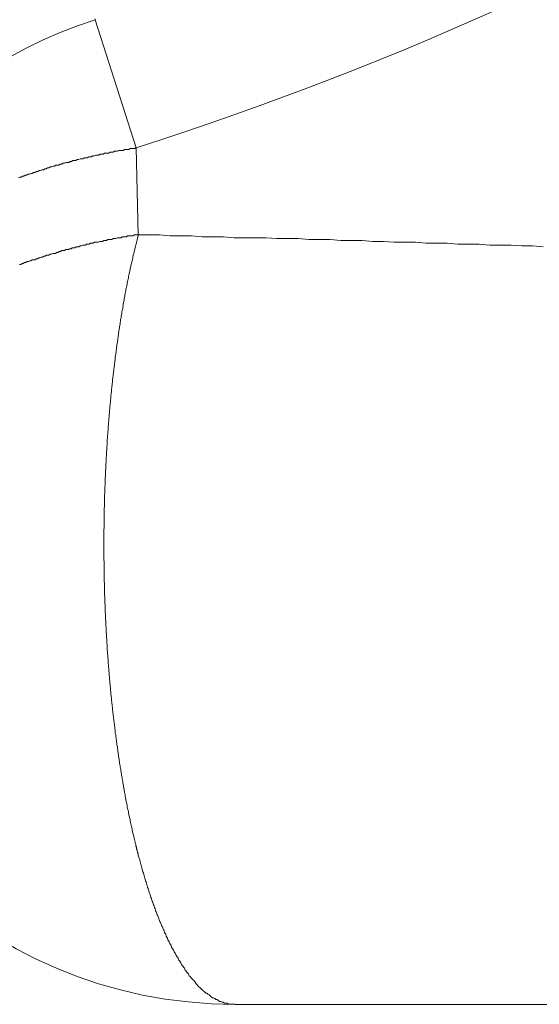
# Model space of a CAD drawing. Units: millimetres. Extents: x -806 to -596, y 432 to 729.
# Drawn here: x -691 to -691, y 620 to 622 of the extents above; entities that cross this region are included whole.
import ezdxf

# ---------------------------------------------------------------- set-up
doc = ezdxf.new("R2010")
doc.units = ezdxf.units.MM
doc.header["$LTSCALE"] = 0.3
doc.layers.add('Linhas', color=7, linetype='Continuous', lineweight=13)

msp = doc.modelspace()

# ---------------------------------------------------------------- linework, layer by layer
at = {"layer": 'Linhas'}
for p, q in [((-691.1847, 621.5366), (-691.14, 621.3972)), ((-691.14, 621.3972), (-691.1377, 621.3027)), ((-691.0322, 620.4652), (-686.7822, 620.4652))]:
    msp.add_line(p, q, dxfattribs=at)
for points in [[(-691.1847, 621.5364, 0), (-691.1847, 621.5374, 0)], [(-691.2682, 621.3644, 0), (-691.2667, 621.3654, 0), (-691.2652, 621.3654, 0), (-691.2637, 621.3664, 0), (-691.2622, 621.3664, 0), (-691.2607, 621.3674, 0), (-691.2592, 621.3674, 0), (-691.2577, 621.3684, 0), (-691.2562, 621.3684, 0), (-691.2547, 621.3694, 0), (-691.2532, 621.3694, 0), (-691.2517, 621.3704, 0), (-691.2502, 621.3704, 0), (-691.2486, 621.3714, 0), (-691.2471, 621.3714, 0), (-691.2456, 621.3724, 0), (-691.2441, 621.3724, 0), (-691.2426, 621.3734, 0), (-691.241, 621.3734, 0), (-691.2395, 621.3744, 0), (-691.238, 621.3744, 0), (-691.2365, 621.3754, 0), (-691.2349, 621.3754, 0), (-691.2334, 621.3764, 0), (-691.2319, 621.3764, 0), (-691.2304, 621.3774, 0), (-691.2288, 621.3774, 0), (-691.2273, 621.3784, 0), (-691.2258, 621.3784, 0), (-691.2242, 621.3784, 0), (-691.2227, 621.3794, 0), (-691.2212, 621.3794, 0), (-691.2196, 621.3804, 0), (-691.2181, 621.3804, 0), (-691.2165, 621.3814, 0), (-691.215, 621.3814, 0), (-691.2134, 621.3814, 0), (-691.2119, 621.3824, 0), (-691.2104, 621.3824, 0), (-691.2088, 621.3834, 0), (-691.2073, 621.3834, 0), (-691.2057, 621.3834, 0), (-691.2042, 621.3844, 0), (-691.2026, 621.3844, 0), (-691.2011, 621.3854, 0), (-691.1995, 621.3854, 0), (-691.198, 621.3854, 0), (-691.1964, 621.3864, 0), (-691.1949, 621.3864, 0), (-691.1933, 621.3864, 0), (-691.1917, 621.3874, 0), (-691.1902, 621.3874, 0), (-691.1886, 621.3874, 0), (-691.1871, 621.3884, 0), (-691.1855, 621.3884, 0), (-691.184, 621.3894, 0), (-691.1824, 621.3894, 0), (-691.1808, 621.3894, 0), (-691.1793, 621.3904, 0), (-691.1777, 621.3904, 0), (-691.1761, 621.3904, 0), (-691.1746, 621.3914, 0), (-691.173, 621.3914, 0), (-691.1715, 621.3914, 0), (-691.1699, 621.3914, 0), (-691.1683, 621.3924, 0), (-691.1667, 621.3924, 0), (-691.1652, 621.3924, 0), (-691.1636, 621.3934, 0), (-691.162, 621.3934, 0), (-691.1605, 621.3934, 0), (-691.1589, 621.3944, 0), (-691.1573, 621.3944, 0), (-691.1558, 621.3944, 0), (-691.1542, 621.3944, 0), (-691.1526, 621.3954, 0), (-691.151, 621.3954, 0), (-691.1495, 621.3954, 0), (-691.1479, 621.3954, 0), (-691.1463, 621.3964, 0), (-691.1447, 621.3964, 0), (-691.1432, 621.3964, 0), (-691.1416, 621.3964, 0), (-691.14, 621.3974, 0)], [(-691.2669, 621.2704, 0), (-691.2655, 621.2704, 0), (-691.2642, 621.2714, 0), (-691.2628, 621.2714, 0), (-691.2614, 621.2724, 0), (-691.26, 621.2724, 0), (-691.2586, 621.2734, 0), (-691.2572, 621.2734, 0), (-691.2559, 621.2744, 0), (-691.2545, 621.2744, 0), (-691.2531, 621.2754, 0), (-691.2517, 621.2754, 0), (-691.2503, 621.2754, 0), (-691.2489, 621.2764, 0), (-691.2475, 621.2764, 0), (-691.2461, 621.2774, 0), (-691.2447, 621.2774, 0), (-691.2433, 621.2784, 0), (-691.2419, 621.2784, 0), (-691.2405, 621.2794, 0), (-691.2391, 621.2794, 0), (-691.2377, 621.2804, 0), (-691.2363, 621.2804, 0), (-691.2349, 621.2804, 0), (-691.2335, 621.2814, 0), (-691.2321, 621.2814, 0), (-691.2307, 621.2824, 0), (-691.2293, 621.2824, 0), (-691.2279, 621.2824, 0), (-691.2265, 621.2834, 0), (-691.2251, 621.2834, 0), (-691.2237, 621.2844, 0), (-691.2223, 621.2844, 0), (-691.2208, 621.2854, 0), (-691.2194, 621.2854, 0), (-691.218, 621.2854, 0), (-691.2166, 621.2864, 0), (-691.2152, 621.2864, 0), (-691.2138, 621.2864, 0), (-691.2124, 621.2874, 0), (-691.2109, 621.2874, 0), (-691.2095, 621.2884, 0), (-691.2081, 621.2884, 0), (-691.2067, 621.2884, 0), (-691.2053, 621.2894, 0), (-691.2038, 621.2894, 0), (-691.2024, 621.2894, 0), (-691.201, 621.2904, 0), (-691.1996, 621.2904, 0), (-691.1981, 621.2914, 0), (-691.1967, 621.2914, 0), (-691.1953, 621.2914, 0), (-691.1939, 621.2924, 0), (-691.1924, 621.2924, 0), (-691.191, 621.2924, 0), (-691.1896, 621.2934, 0), (-691.1881, 621.2934, 0), (-691.1867, 621.2934, 0), (-691.1853, 621.2944, 0), (-691.1839, 621.2944, 0), (-691.1824, 621.2944, 0), (-691.181, 621.2944, 0), (-691.1796, 621.2954, 0), (-691.1781, 621.2954, 0), (-691.1767, 621.2954, 0), (-691.1752, 621.2964, 0), (-691.1738, 621.2964, 0), (-691.1724, 621.2964, 0), (-691.1709, 621.2974, 0), (-691.1695, 621.2974, 0), (-691.1681, 621.2974, 0), (-691.1666, 621.2974, 0), (-691.1652, 621.2984, 0), (-691.1637, 621.2984, 0), (-691.1623, 621.2984, 0), (-691.1608, 621.2994, 0), (-691.1594, 621.2994, 0), (-691.158, 621.2994, 0), (-691.1565, 621.2994, 0), (-691.1551, 621.3004, 0), (-691.1536, 621.3004, 0), (-691.1522, 621.3004, 0), (-691.1507, 621.3004, 0), (-691.1493, 621.3014, 0), (-691.1478, 621.3014, 0), (-691.1464, 621.3014, 0), (-691.1449, 621.3014, 0), (-691.1435, 621.3014, 0), (-691.142, 621.3024, 0), (-691.1406, 621.3024, 0), (-691.1391, 621.3024, 0), (-691.1377, 621.3024, 0)], [(-691.0322, 620.4654, 0), (-691.0337, 620.4654, 0), (-691.0351, 620.4654, 0), (-691.0366, 620.4654, 0), (-691.038, 620.4654, 0), (-691.0395, 620.4654, 0), (-691.0409, 620.4664, 0), (-691.0424, 620.4664, 0), (-691.0438, 620.4664, 0), (-691.0452, 620.4674, 0), (-691.0465, 620.4674, 0), (-691.0479, 620.4684, 0), (-691.0493, 620.4684, 0), (-691.0506, 620.4694, 0), (-691.0519, 620.4704, 0), (-691.0532, 620.4704, 0), (-691.0545, 620.4714, 0), (-691.0558, 620.4724, 0), (-691.057, 620.4724, 0), (-691.0583, 620.4734, 0), (-691.0595, 620.4744, 0), (-691.0607, 620.4754, 0), (-691.0619, 620.4764, 0), (-691.063, 620.4774, 0), (-691.0642, 620.4774, 0), (-691.0653, 620.4784, 0), (-691.0664, 620.4794, 0), (-691.0675, 620.4804, 0), (-691.0686, 620.4814, 0), (-691.0697, 620.4824, 0), (-691.0707, 620.4834, 0), (-691.0717, 620.4844, 0), (-691.0728, 620.4854, 0), (-691.0738, 620.4864, 0), (-691.0748, 620.4874, 0), (-691.0758, 620.4894, 0), (-691.0767, 620.4904, 0), (-691.0777, 620.4914, 0), (-691.0786, 620.4924, 0), (-691.0795, 620.4934, 0), (-691.0805, 620.4944, 0), (-691.0814, 620.4954, 0), (-691.0823, 620.4964, 0), (-691.0831, 620.4984, 0), (-691.084, 620.4994, 0), (-691.0849, 620.5004, 0), (-691.0857, 620.5014, 0), (-691.0866, 620.5024, 0), (-691.0874, 620.5044, 0), (-691.0882, 620.5054, 0), (-691.089, 620.5064, 0), (-691.0898, 620.5074, 0), (-691.0906, 620.5084, 0), (-691.0914, 620.5104, 0), (-691.0922, 620.5114, 0), (-691.0929, 620.5124, 0), (-691.0937, 620.5134, 0), (-691.0944, 620.5154, 0), (-691.0952, 620.5164, 0), (-691.0959, 620.5174, 0), (-691.0966, 620.5184, 0), (-691.0973, 620.5204, 0), (-691.098, 620.5214, 0), (-691.0987, 620.5224, 0), (-691.0994, 620.5244, 0), (-691.1001, 620.5254, 0), (-691.1008, 620.5264, 0), (-691.1015, 620.5274, 0), (-691.1021, 620.5294, 0), (-691.1028, 620.5304, 0), (-691.1034, 620.5314, 0), (-691.1041, 620.5334, 0), (-691.1047, 620.5344, 0), (-691.1054, 620.5354, 0), (-691.106, 620.5374, 0), (-691.1066, 620.5384, 0), (-691.1072, 620.5394, 0), (-691.1078, 620.5414, 0), (-691.1084, 620.5424, 0), (-691.109, 620.5434, 0), (-691.1096, 620.5454, 0), (-691.1102, 620.5464, 0), (-691.1108, 620.5474, 0), (-691.1114, 620.5494, 0), (-691.112, 620.5504, 0), (-691.1125, 620.5514, 0), (-691.1131, 620.5534, 0), (-691.1137, 620.5544, 0), (-691.1142, 620.5554, 0), (-691.1148, 620.5574, 0), (-691.1153, 620.5584, 0), (-691.1158, 620.5594, 0), (-691.1164, 620.5614, 0), (-691.1169, 620.5624, 0), (-691.1174, 620.5634, 0), (-691.118, 620.5654, 0), (-691.1185, 620.5664, 0), (-691.119, 620.5674, 0), (-691.1195, 620.5694, 0), (-691.12, 620.5704, 0), (-691.1205, 620.5724, 0), (-691.121, 620.5734, 0), (-691.1215, 620.5744, 0), (-691.122, 620.5764, 0), (-691.1225, 620.5774, 0), (-691.1229, 620.5784, 0), (-691.1234, 620.5804, 0), (-691.1239, 620.5814, 0), (-691.1244, 620.5834, 0), (-691.1248, 620.5844, 0), (-691.1253, 620.5854, 0), (-691.1257, 620.5874, 0), (-691.1262, 620.5884, 0), (-691.1267, 620.5904, 0), (-691.1271, 620.5914, 0), (-691.1275, 620.5924, 0), (-691.128, 620.5944, 0), (-691.1284, 620.5954, 0), (-691.1289, 620.5964, 0), (-691.1293, 620.5984, 0), (-691.1297, 620.5994, 0), (-691.1302, 620.6014, 0), (-691.1306, 620.6024, 0), (-691.131, 620.6034, 0), (-691.1314, 620.6054, 0), (-691.1318, 620.6064, 0), (-691.1322, 620.6084, 0), (-691.1326, 620.6094, 0), (-691.133, 620.6104, 0), (-691.1334, 620.6124, 0), (-691.1338, 620.6134, 0), (-691.1342, 620.6154, 0), (-691.1346, 620.6164, 0), (-691.135, 620.6174, 0), (-691.1354, 620.6194, 0), (-691.1358, 620.6204, 0), (-691.1362, 620.6224, 0), (-691.1365, 620.6234, 0), (-691.1369, 620.6244, 0), (-691.1373, 620.6264, 0), (-691.1377, 620.6274, 0), (-691.138, 620.6294, 0), (-691.1384, 620.6304, 0), (-691.1388, 620.6324, 0), (-691.1391, 620.6334, 0), (-691.1395, 620.6344, 0), (-691.1398, 620.6364, 0), (-691.1402, 620.6374, 0), (-691.1405, 620.6394, 0), (-691.1409, 620.6404, 0), (-691.1412, 620.6414, 0), (-691.1416, 620.6434, 0), (-691.1419, 620.6444, 0), (-691.1422, 620.6464, 0), (-691.1426, 620.6474, 0), (-691.1429, 620.6494, 0), (-691.1432, 620.6504, 0), (-691.1436, 620.6514, 0), (-691.1439, 620.6534, 0), (-691.1442, 620.6544, 0), (-691.1445, 620.6564, 0), (-691.1449, 620.6574, 0), (-691.1452, 620.6584, 0), (-691.1455, 620.6604, 0), (-691.1458, 620.6614, 0), (-691.1461, 620.6634, 0), (-691.1464, 620.6644, 0), (-691.1467, 620.6664, 0), (-691.147, 620.6674, 0), (-691.1473, 620.6684, 0), (-691.1476, 620.6704, 0), (-691.1479, 620.6714, 0), (-691.1482, 620.6734, 0), (-691.1485, 620.6744, 0), (-691.1488, 620.6764, 0), (-691.1491, 620.6774, 0), (-691.1494, 620.6784, 0), (-691.1497, 620.6804, 0), (-691.1499, 620.6814, 0), (-691.1502, 620.6834, 0), (-691.1505, 620.6844, 0), (-691.1508, 620.6864, 0), (-691.1511, 620.6874, 0), (-691.1513, 620.6884, 0), (-691.1516, 620.6904, 0), (-691.1519, 620.6914, 0), (-691.1521, 620.6934, 0), (-691.1524, 620.6944, 0), (-691.1527, 620.6964, 0), (-691.1529, 620.6974, 0), (-691.1532, 620.6994, 0), (-691.1534, 620.7004, 0), (-691.1537, 620.7014, 0), (-691.1539, 620.7034, 0), (-691.1542, 620.7044, 0), (-691.1544, 620.7064, 0), (-691.1547, 620.7074, 0), (-691.1549, 620.7094, 0), (-691.1552, 620.7104, 0), (-691.1554, 620.7114, 0), (-691.1557, 620.7134, 0), (-691.1559, 620.7144, 0), (-691.1561, 620.7164, 0), (-691.1564, 620.7174, 0), (-691.1566, 620.7194, 0), (-691.1568, 620.7204, 0), (-691.1571, 620.7224, 0), (-691.1573, 620.7234, 0), (-691.1575, 620.7244, 0), (-691.1578, 620.7264, 0), (-691.158, 620.7274, 0), (-691.1582, 620.7294, 0), (-691.1584, 620.7304, 0), (-691.1586, 620.7324, 0), (-691.1589, 620.7334, 0), (-691.1591, 620.7344, 0), (-691.1593, 620.7364, 0), (-691.1595, 620.7374, 0), (-691.1597, 620.7394, 0), (-691.1599, 620.7404, 0), (-691.1601, 620.7424, 0), (-691.1603, 620.7434, 0), (-691.1605, 620.7454, 0), (-691.1607, 620.7464, 0), (-691.1609, 620.7474, 0), (-691.1611, 620.7494, 0), (-691.1613, 620.7504, 0), (-691.1615, 620.7524, 0), (-691.1617, 620.7534, 0), (-691.1619, 620.7554, 0), (-691.1621, 620.7564, 0), (-691.1623, 620.7584, 0), (-691.1625, 620.7594, 0), (-691.1627, 620.7604, 0), (-691.1628, 620.7624, 0), (-691.163, 620.7634, 0), (-691.1632, 620.7654, 0), (-691.1634, 620.7664, 0), (-691.1636, 620.7684, 0), (-691.1637, 620.7694, 0), (-691.1639, 620.7714, 0), (-691.1641, 620.7724, 0), (-691.1643, 620.7734, 0), (-691.1644, 620.7754, 0), (-691.1646, 620.7764, 0), (-691.1648, 620.7784, 0), (-691.1649, 620.7794, 0), (-691.1651, 620.7814, 0), (-691.1653, 620.7824, 0), (-691.1654, 620.7844, 0), (-691.1656, 620.7854, 0), (-691.1657, 620.7874, 0), (-691.1659, 620.7884, 0), (-691.1661, 620.7894, 0), (-691.1662, 620.7914, 0), (-691.1664, 620.7924, 0), (-691.1665, 620.7944, 0), (-691.1667, 620.7954, 0), (-691.1668, 620.7974, 0), (-691.167, 620.7984, 0), (-691.1671, 620.8004, 0), (-691.1673, 620.8014, 0), (-691.1674, 620.8024, 0), (-691.1675, 620.8044, 0), (-691.1677, 620.8054, 0), (-691.1678, 620.8074, 0), (-691.168, 620.8084, 0), (-691.1681, 620.8104, 0), (-691.1682, 620.8114, 0), (-691.1684, 620.8134, 0), (-691.1685, 620.8144, 0), (-691.1686, 620.8164, 0), (-691.1688, 620.8174, 0), (-691.1689, 620.8184, 0), (-691.169, 620.8204, 0), (-691.1691, 620.8214, 0), (-691.1693, 620.8234, 0), (-691.1694, 620.8244, 0), (-691.1695, 620.8264, 0), (-691.1696, 620.8274, 0), (-691.1697, 620.8294, 0), (-691.1699, 620.8304, 0), (-691.17, 620.8324, 0), (-691.1701, 620.8334, 0), (-691.1702, 620.8344, 0), (-691.1703, 620.8364, 0), (-691.1704, 620.8374, 0), (-691.1705, 620.8394, 0), (-691.1706, 620.8404, 0), (-691.1708, 620.8424, 0), (-691.1709, 620.8434, 0), (-691.171, 620.8454, 0), (-691.1711, 620.8464, 0), (-691.1712, 620.8484, 0), (-691.1713, 620.8494, 0), (-691.1714, 620.8504, 0), (-691.1715, 620.8524, 0), (-691.1716, 620.8534, 0), (-691.1716, 620.8554, 0), (-691.1717, 620.8564, 0), (-691.1718, 620.8584, 0), (-691.1719, 620.8594, 0), (-691.172, 620.8614, 0), (-691.1721, 620.8624, 0), (-691.1722, 620.8644, 0), (-691.1723, 620.8654, 0), (-691.1724, 620.8664, 0), (-691.1724, 620.8684, 0), (-691.1725, 620.8694, 0), (-691.1726, 620.8714, 0), (-691.1727, 620.8724, 0), (-691.1728, 620.8744, 0), (-691.1728, 620.8754, 0), (-691.1729, 620.8774, 0), (-691.173, 620.8784, 0), (-691.173, 620.8804, 0), (-691.1731, 620.8814, 0), (-691.1732, 620.8824, 0), (-691.1733, 620.8844, 0), (-691.1733, 620.8854, 0), (-691.1734, 620.8874, 0), (-691.1735, 620.8884, 0), (-691.1735, 620.8904, 0), (-691.1736, 620.8914, 0), (-691.1736, 620.8934, 0), (-691.1737, 620.8944, 0), (-691.1738, 620.8964, 0), (-691.1738, 620.8974, 0), (-691.1739, 620.8984, 0), (-691.1739, 620.9004, 0), (-691.174, 620.9014, 0), (-691.174, 620.9034, 0), (-691.1741, 620.9044, 0), (-691.1741, 620.9064, 0), (-691.1742, 620.9074, 0), (-691.1742, 620.9094, 0), (-691.1743, 620.9104, 0), (-691.1743, 620.9124, 0), (-691.1744, 620.9134, 0), (-691.1744, 620.9154, 0), (-691.1745, 620.9164, 0), (-691.1745, 620.9174, 0), (-691.1745, 620.9194, 0), (-691.1746, 620.9204, 0), (-691.1746, 620.9224, 0), (-691.1746, 620.9234, 0), (-691.1747, 620.9254, 0), (-691.1747, 620.9264, 0), (-691.1747, 620.9284, 0), (-691.1748, 620.9294, 0), (-691.1748, 620.9314, 0), (-691.1748, 620.9324, 0), (-691.1749, 620.9334, 0), (-691.1749, 620.9354, 0), (-691.1749, 620.9364, 0), (-691.1749, 620.9384, 0), (-691.175, 620.9394, 0), (-691.175, 620.9414, 0), (-691.175, 620.9424, 0), (-691.175, 620.9444, 0), (-691.175, 620.9454, 0), (-691.175, 620.9474, 0), (-691.1751, 620.9484, 0), (-691.1751, 620.9504, 0), (-691.1751, 620.9514, 0), (-691.1751, 620.9524, 0), (-691.1751, 620.9544, 0), (-691.1751, 620.9554, 0), (-691.1751, 620.9574, 0), (-691.1751, 620.9584, 0), (-691.1751, 620.9604, 0), (-691.1751, 620.9614, 0), (-691.1751, 620.9634, 0), (-691.1751, 620.9644, 0), (-691.1751, 620.9664, 0), (-691.1751, 620.9674, 0), (-691.1751, 620.9684, 0), (-691.1751, 620.9704, 0), (-691.1751, 620.9714, 0), (-691.1751, 620.9734, 0), (-691.1751, 620.9744, 0), (-691.1751, 620.9764, 0), (-691.1751, 620.9774, 0), (-691.1751, 620.9794, 0), (-691.1751, 620.9804, 0), (-691.1751, 620.9824, 0), (-691.175, 620.9834, 0), (-691.175, 620.9844, 0), (-691.175, 620.9864, 0), (-691.175, 620.9874, 0), (-691.175, 620.9894, 0), (-691.175, 620.9904, 0), (-691.1749, 620.9924, 0), (-691.1749, 620.9934, 0), (-691.1749, 620.9954, 0), (-691.1749, 620.9964, 0), (-691.1748, 620.9984, 0), (-691.1748, 620.9994, 0), (-691.1748, 621.0014, 0), (-691.1747, 621.0024, 0), (-691.1747, 621.0034, 0), (-691.1747, 621.0054, 0), (-691.1746, 621.0064, 0), (-691.1746, 621.0084, 0), (-691.1746, 621.0094, 0), (-691.1745, 621.0114, 0), (-691.1745, 621.0124, 0), (-691.1745, 621.0144, 0), (-691.1744, 621.0154, 0), (-691.1744, 621.0174, 0), (-691.1743, 621.0184, 0), (-691.1743, 621.0194, 0), (-691.1742, 621.0214, 0), (-691.1742, 621.0224, 0), (-691.1741, 621.0244, 0), (-691.1741, 621.0254, 0), (-691.174, 621.0274, 0), (-691.174, 621.0284, 0), (-691.1739, 621.0304, 0), (-691.1739, 621.0314, 0), (-691.1738, 621.0334, 0), (-691.1738, 621.0344, 0), (-691.1737, 621.0364, 0), (-691.1736, 621.0374, 0), (-691.1736, 621.0384, 0), (-691.1735, 621.0404, 0), (-691.1735, 621.0414, 0), (-691.1734, 621.0434, 0), (-691.1733, 621.0444, 0), (-691.1733, 621.0464, 0), (-691.1732, 621.0474, 0), (-691.1731, 621.0494, 0), (-691.173, 621.0504, 0), (-691.173, 621.0524, 0), (-691.1729, 621.0534, 0), (-691.1728, 621.0544, 0), (-691.1727, 621.0564, 0), (-691.1727, 621.0574, 0), (-691.1726, 621.0594, 0), (-691.1725, 621.0604, 0), (-691.1724, 621.0624, 0), (-691.1723, 621.0634, 0), (-691.1723, 621.0654, 0), (-691.1722, 621.0664, 0), (-691.1721, 621.0684, 0), (-691.172, 621.0694, 0), (-691.1719, 621.0704, 0), (-691.1718, 621.0724, 0), (-691.1717, 621.0734, 0), (-691.1716, 621.0754, 0), (-691.1715, 621.0764, 0), (-691.1714, 621.0784, 0), (-691.1714, 621.0794, 0), (-691.1713, 621.0814, 0), (-691.1712, 621.0824, 0), (-691.1711, 621.0844, 0), (-691.171, 621.0854, 0), (-691.1708, 621.0864, 0), (-691.1707, 621.0884, 0), (-691.1706, 621.0894, 0), (-691.1705, 621.0914, 0), (-691.1704, 621.0924, 0), (-691.1703, 621.0944, 0), (-691.1702, 621.0954, 0), (-691.1701, 621.0974, 0), (-691.17, 621.0984, 0), (-691.1699, 621.1004, 0), (-691.1697, 621.1014, 0), (-691.1696, 621.1024, 0), (-691.1695, 621.1044, 0), (-691.1694, 621.1054, 0), (-691.1693, 621.1074, 0), (-691.1691, 621.1084, 0), (-691.169, 621.1104, 0), (-691.1689, 621.1114, 0), (-691.1688, 621.1134, 0), (-691.1686, 621.1144, 0), (-691.1685, 621.1164, 0), (-691.1684, 621.1174, 0), (-691.1682, 621.1184, 0), (-691.1681, 621.1204, 0), (-691.168, 621.1214, 0), (-691.1678, 621.1234, 0), (-691.1677, 621.1244, 0), (-691.1675, 621.1264, 0), (-691.1674, 621.1274, 0), (-691.1673, 621.1294, 0), (-691.1671, 621.1304, 0), (-691.167, 621.1314, 0), (-691.1668, 621.1334, 0), (-691.1667, 621.1344, 0), (-691.1665, 621.1364, 0), (-691.1664, 621.1374, 0), (-691.1662, 621.1394, 0), (-691.1661, 621.1404, 0), (-691.1659, 621.1424, 0), (-691.1657, 621.1434, 0), (-691.1656, 621.1454, 0), (-691.1654, 621.1464, 0), (-691.1653, 621.1474, 0), (-691.1651, 621.1494, 0), (-691.1649, 621.1504, 0), (-691.1648, 621.1524, 0), (-691.1646, 621.1534, 0), (-691.1644, 621.1554, 0), (-691.1643, 621.1564, 0), (-691.1641, 621.1584, 0), (-691.1639, 621.1594, 0), (-691.1637, 621.1604, 0), (-691.1636, 621.1624, 0), (-691.1634, 621.1634, 0), (-691.1632, 621.1654, 0), (-691.163, 621.1664, 0), (-691.1628, 621.1684, 0), (-691.1627, 621.1694, 0), (-691.1625, 621.1714, 0), (-691.1623, 621.1724, 0), (-691.1621, 621.1734, 0), (-691.1619, 621.1754, 0), (-691.1617, 621.1764, 0), (-691.1615, 621.1784, 0), (-691.1613, 621.1794, 0), (-691.1611, 621.1814, 0), (-691.1609, 621.1824, 0), (-691.1607, 621.1844, 0), (-691.1605, 621.1854, 0), (-691.1603, 621.1864, 0), (-691.1601, 621.1884, 0), (-691.1599, 621.1894, 0), (-691.1597, 621.1914, 0), (-691.1595, 621.1924, 0), (-691.1593, 621.1944, 0), (-691.1591, 621.1954, 0), (-691.1589, 621.1974, 0), (-691.1587, 621.1984, 0), (-691.1584, 621.1994, 0), (-691.1582, 621.2014, 0), (-691.158, 621.2024, 0), (-691.1578, 621.2044, 0), (-691.1576, 621.2054, 0), (-691.1573, 621.2074, 0), (-691.1571, 621.2084, 0), (-691.1569, 621.2104, 0), (-691.1566, 621.2114, 0), (-691.1564, 621.2124, 0), (-691.1562, 621.2144, 0), (-691.1559, 621.2154, 0), (-691.1557, 621.2174, 0), (-691.1555, 621.2184, 0), (-691.1552, 621.2204, 0), (-691.155, 621.2214, 0), (-691.1547, 621.2224, 0), (-691.1545, 621.2244, 0), (-691.1542, 621.2254, 0), (-691.154, 621.2274, 0), (-691.1537, 621.2284, 0), (-691.1535, 621.2304, 0), (-691.1532, 621.2314, 0), (-691.153, 621.2334, 0), (-691.1527, 621.2344, 0), (-691.1524, 621.2354, 0), (-691.1522, 621.2374, 0), (-691.1519, 621.2384, 0), (-691.1516, 621.2404, 0), (-691.1513, 621.2414, 0), (-691.1511, 621.2434, 0), (-691.1508, 621.2444, 0), (-691.1505, 621.2454, 0), (-691.1502, 621.2474, 0), (-691.1499, 621.2484, 0), (-691.1497, 621.2504, 0), (-691.1494, 621.2514, 0), (-691.1491, 621.2534, 0), (-691.1488, 621.2544, 0), (-691.1485, 621.2554, 0), (-691.1482, 621.2574, 0), (-691.1479, 621.2584, 0), (-691.1476, 621.2604, 0), (-691.1473, 621.2614, 0), (-691.147, 621.2634, 0), (-691.1467, 621.2644, 0), (-691.1464, 621.2654, 0), (-691.1461, 621.2674, 0), (-691.1457, 621.2684, 0), (-691.1454, 621.2704, 0), (-691.1451, 621.2714, 0), (-691.1448, 621.2734, 0), (-691.1445, 621.2744, 0), (-691.1441, 621.2754, 0), (-691.1438, 621.2774, 0), (-691.1435, 621.2784, 0), (-691.1432, 621.2804, 0), (-691.1428, 621.2814, 0), (-691.1425, 621.2824, 0), (-691.1422, 621.2844, 0), (-691.1418, 621.2854, 0), (-691.1415, 621.2874, 0), (-691.1412, 621.2884, 0), (-691.1408, 621.2904, 0), (-691.1405, 621.2914, 0), (-691.1401, 621.2924, 0), (-691.1398, 621.2944, 0), (-691.1394, 621.2954, 0), (-691.1391, 621.2974, 0), (-691.1387, 621.2984, 0), (-691.1384, 621.2994, 0), (-691.138, 621.3014, 0), (-691.1377, 621.3024, 0)], [(-691.1377, 621.3024, 0), (-691.1261, 621.3024, 0), (-691.1145, 621.3024, 0), (-691.1029, 621.3014, 0), (-691.0913, 621.3014, 0), (-691.0797, 621.3014, 0), (-691.0681, 621.3004, 0), (-691.0565, 621.3004, 0), (-691.0449, 621.3004, 0), (-691.0333, 621.2994, 0), (-691.0217, 621.2994, 0), (-691.0101, 621.2994, 0), (-690.9985, 621.2994, 0), (-690.9869, 621.2984, 0), (-690.9753, 621.2984, 0), (-690.9637, 621.2984, 0), (-690.9521, 621.2974, 0), (-690.9405, 621.2974, 0), (-690.9289, 621.2974, 0), (-690.9173, 621.2964, 0), (-690.9057, 621.2964, 0), (-690.8941, 621.2964, 0), (-690.8825, 621.2954, 0), (-690.8709, 621.2954, 0), (-690.8593, 621.2944, 0), (-690.8477, 621.2944, 0), (-690.8361, 621.2944, 0), (-690.8246, 621.2934, 0), (-690.813, 621.2934, 0), (-690.8014, 621.2934, 0), (-690.7898, 621.2924, 0), (-690.7782, 621.2924, 0), (-690.7666, 621.2924, 0), (-690.755, 621.2914, 0), (-690.7434, 621.2914, 0), (-690.7318, 621.2914, 0), (-690.7202, 621.2904, 0), (-690.7086, 621.2904, 0), (-690.697, 621.2894, 0)]]:
    msp.add_polyline3d(points, dxfattribs=at)
for centre, radius, start, end in [((-692.2822, 624.9652), 3.7464, 287.7508, 342.2492), ((-691.0322, 621.0604), 0.5, 107.7506, 180), ((-691.0322, 620.9652), 0.5, 180.0151, 270)]:
    msp.add_arc(centre, radius, start, end, dxfattribs=at)

doc.saveas('drawing.dxf')
